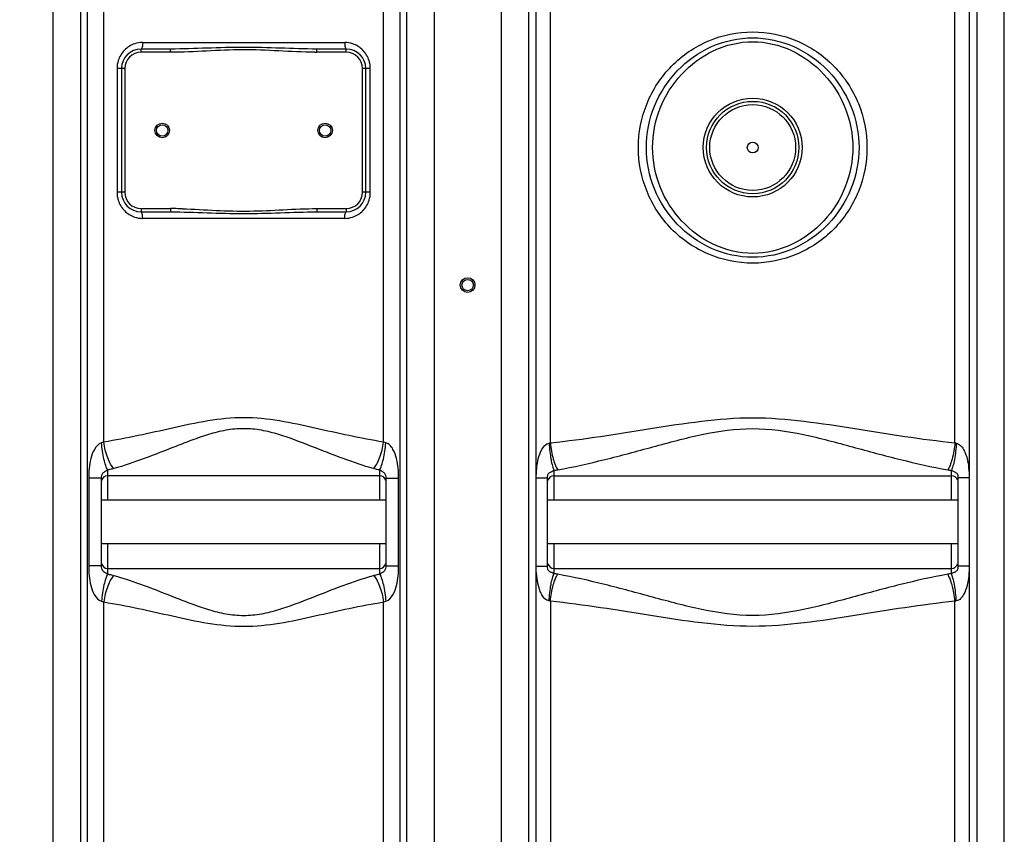
# Model space of a CAD drawing. Units: millimetres. Extents: x -1765 to 2959, y -165 to 2802.
# Drawn here: x -732 to -127, y 1395 to 1896 of the extents above; entities that cross this region are included whole.
import ezdxf

# ---------------------------------------------------------------- set-up
doc = ezdxf.new("R2010")
doc.units = ezdxf.units.MM
doc.header["$LTSCALE"] = 46.255
doc.header["$PDMODE"] = 3
doc.header["$PDSIZE"] = 0.3125
doc.layers.get('0').update_dxf_attribs({"linetype": 'CONTINUOUS'})
doc.layers.get('Defpoints').update_dxf_attribs({"linetype": 'CONTINUOUS'})
doc.layers.add('AM_5', color=3, linetype='CONTINUOUS', lineweight=25)
doc.styles.get("Standard").update_dxf_attribs({"font": 'txt', "width": 0.7})
doc.dimstyles.new('AM_DIN$0', dxfattribs={"dimtxt": 3.5, "dimasz": 2.5, "dimexe": 1, "dimexo": 1, "dimgap": 1.5, "dimtad": 1, "dimdsep": 46, "dimtxsty": 'STANDARD', "dimcen": 0, "dimclrd": 256, "dimclre": 256, "dimclrt": 2, "dimadec": 0, "dimazin": 2, "dimtp": 0.1, "dimtm": 0.1, "dimtfac": 0.71, "dimtdec": 3, "dimtmove": 0, "dimatfit": 3, "dimfxl": 1, "dimlwd": -1, "dimlwe": -1, "dimarcsym": 0})

# ---------------------------------------------------------------- blocks, each defined once
blk = doc.blocks.new('*D5')
at = {"layer": 'AM_5', "ltscale": 10, "transparency": 16777216}
for p, q in [((-715.38, 2619.65), (-1710.06, 2619.65)), ((-1709.06, 1157.01), (-1709.06, 2589.65)), ((-979.59, 1127.01), (-1710.06, 1127.01))]:
    blk.add_line(p, q, dxfattribs=at)
for points in [[(-1714.06, 2589.65), (-1704.06, 2589.65), (-1709.06, 2619.65)], [(-1714.06, 1157.01), (-1704.06, 1157.01), (-1709.06, 1127.01)]]:
    blk.add_solid(points, dxfattribs=at)
at = {"layer": 'Defpoints', "color": 0, "ltscale": 10, "transparency": 16777216}
for p in [(-1709.06, 2619.65), (-714.38, 2619.65), (-978.59, 1127.01)]:
    blk.add_point(p, dxfattribs=at)
at = {"layer": 'AM_5', "color": 2, "ltscale": 10, "transparency": 16777216, "insert": (-1741.56, 1873.33), "char_height": 35, "attachment_point": 5, "rotation": 90}
blk.add_mtext('1500', dxfattribs=at)

msp = doc.modelspace()

# ---------------------------------------------------------------- linework, layer by layer
at = {"color": 9, "linetype": 'Continuous'}
for p, q in [((-127.119, 1358.875), (-127.119, 2172.34)), ((-436.052, 2166.005), (-436.052, 1358.875)), ((-477.119, 1916.338), (-477.119, 1358.875)), ((-711.052, 1358.875), (-711.052, 1913.551)), ((-694.317, 1913.551), (-694.319, 1358.875)), ((-689.944, 1358.875), (-689.945, 1913.551)), ((-680.003, 1636.099), (-680.003, 1913.551)), ((-508.169, 1636.099), (-508.169, 1913.579)), ((-498.227, 1913.97), (-498.228, 1358.875)), ((-493.853, 1358.875), (-493.855, 1913.97)), ((-419.319, 1909.644), (-419.319, 1358.875)), ((-405.78, 1635.665), (-405.78, 1909.209)), ((-157.392, 1635.665), (-157.392, 1909.209)), ((-143.853, 1358.875), (-143.853, 1909.644)), ((-656.094, 1881.508), (-532.078, 1881.508)), ((-657.086, 1875.508), (-657.086, 1877.508)), ((-638.986, 1875.508), (-657.086, 1875.508)), ((-638.986, 1875.508), (-638.986, 1877.508)), ((-549.186, 1875.508), (-549.186, 1877.508)), ((-531.086, 1875.508), (-549.186, 1875.508)), ((-531.086, 1875.508), (-531.086, 1877.508)), ((-671.842, 1865.508), (-671.842, 1789.508)), ((-667.086, 1865.508), (-671.842, 1865.508)), ((-667.086, 1865.508), (-667.086, 1789.508)), ((-521.086, 1789.508), (-521.086, 1865.508)), ((-516.33, 1865.508), (-521.086, 1865.508)), ((-516.33, 1789.508), (-516.33, 1865.508)), ((-667.086, 1789.508), (-671.842, 1789.508)), ((-516.33, 1789.508), (-521.086, 1789.508)), ((-657.086, 1779.508), (-657.086, 1777.508)), ((-657.086, 1779.508), (-638.986, 1779.508)), ((-638.986, 1779.508), (-638.986, 1777.508)), ((-549.186, 1779.508), (-549.186, 1777.508)), ((-549.186, 1779.508), (-531.086, 1779.508)), ((-531.086, 1779.508), (-531.086, 1777.508)), ((-532.078, 1773.508), (-656.094, 1773.508)), ((-677.585, 1619.006), (-677.586, 1615.458)), ((-677.586, 1615.458), (-677.586, 1600.458)), ((-510.586, 1615.458), (-510.586, 1619.006)), ((-510.586, 1600.458), (-510.586, 1615.458)), ((-414.45, 1614.094), (-407.586, 1614.094)), ((-403.586, 1618.756), (-403.586, 1600.458)), ((-159.586, 1600.458), (-159.586, 1618.756)), ((-148.722, 1614.094), (-155.586, 1614.094)), ((-689.206, 1613.853), (-689.206, 1560.164)), ((-681.586, 1613.853), (-689.206, 1613.853)), ((-506.586, 1613.853), (-504.568, 1613.853)), ((-504.568, 1613.853), (-498.966, 1613.853)), ((-498.966, 1560.164), (-498.966, 1613.853)), ((-677.586, 1573.558), (-677.586, 1558.558)), ((-510.586, 1555.011), (-510.586, 1573.558)), ((-403.586, 1573.558), (-403.586, 1555.261)), ((-159.586, 1555.261), (-159.586, 1573.558)), ((-683.604, 1560.164), (-689.206, 1560.164)), ((-681.586, 1560.164), (-683.604, 1560.164)), ((-506.586, 1560.164), (-498.966, 1560.164)), ((-414.45, 1559.923), (-407.586, 1559.923)), ((-148.722, 1559.923), (-155.586, 1559.923)), ((-677.586, 1558.558), (-677.585, 1555.011)), ((-680.003, 1150.878), (-680.003, 1537.918)), ((-508.169, 1236.51), (-508.169, 1537.918)), ((-405.78, 1538.352), (-405.78, 1236.923)), ((-157.392, 1151.306), (-157.392, 1538.352))]:
    msp.add_line(p, q, dxfattribs=at)
at = {"color": 7, "linetype": 'Continuous'}
for p, q in [((-414.459, 1613.704), (-414.572, 1909.245)), ((-148.599, 1909.245), (-148.66, 1614.094)), ((-638.986, 1877.508), (-657.086, 1877.508)), ((-531.086, 1877.508), (-549.186, 1877.508)), ((-669.086, 1865.508), (-669.086, 1789.508)), ((-519.086, 1789.508), (-519.086, 1865.508)), ((-657.086, 1777.508), (-638.986, 1777.508)), ((-549.186, 1777.508), (-531.086, 1777.508)), ((-510.586, 1615.458), (-677.586, 1615.458)), ((-414.512, 1559.923), (-414.456, 1613.952)), ((-407.586, 1559.923), (-407.586, 1614.094)), ((-403.586, 1615.458), (-159.586, 1615.458)), ((-155.586, 1614.094), (-155.586, 1559.923)), ((-148.66, 1614.094), (-148.716, 1560.312)), ((-681.586, 1613.853), (-681.586, 1560.164)), ((-506.586, 1560.164), (-506.586, 1613.853)), ((-506.586, 1600.458), (-681.586, 1600.458)), ((-155.586, 1600.458), (-407.586, 1600.458)), ((-506.586, 1573.558), (-681.586, 1573.558)), ((-155.586, 1573.558), (-407.586, 1573.558)), ((-414.572, 1358.875), (-414.511, 1559.923)), ((-148.711, 1560.161), (-148.6, 1358.875)), ((-677.586, 1558.558), (-510.586, 1558.558)), ((-403.586, 1558.558), (-159.586, 1558.558))]:
    msp.add_line(p, q, dxfattribs=at)
at = {"color": 9, "linetype": 'Continuous'}
for radius in [30.349, 26.35]:
    msp.add_circle((-281.586, 1817.008), radius, dxfattribs=at)
at = {"color": 7, "linetype": 'Continuous'}
for centre, radius in [((-281.586, 1817.008), 28.35), ((-644.086, 1827.508), 4.5), ((-544.086, 1827.508), 4.5), ((-644.086, 1827.508), 3.5), ((-544.086, 1827.508), 3.5), ((-281.586, 1817.008), 3.329), ((-456.586, 1732.558), 4.5), ((-456.586, 1732.558), 3.5)]:
    msp.add_circle(centre, radius, dxfattribs=at)
at = {"color": 9, "linetype": 'Continuous'}
for centre, radius, start, end in [((-656.07, 1865.862), 15.647, 90.085354, 108.32955), ((-657.086, 1865.508), 10, 90, 180), ((-549.176, 2076.04), 200.531, 269.632951, 269.997064), ((-531.086, 1865.508), 10, 0, 90), ((-655.48, 1865.49), 16.362, 162.585663, 179.936307), ((-532.647, 1865.494), 16.317, 8.769603, 17.316063), ((-532.564, 1865.5), 16.234, 0.031077, 8.794026), ((-655.607, 1789.517), 16.234, 180.031077, 188.794026), ((-657.086, 1789.508), 10, 180, 270), ((-531.086, 1789.508), 10, 270, 360), ((-532.692, 1789.527), 16.362, 342.585663, 359.936307), ((-655.525, 1789.523), 16.317, 188.769603, 197.316063), ((-639.008, 1574.153), 205.355, 89.420686, 89.993689), ((-639.716, 1517.57), 261.943, 88.240477, 89.391025), ((-532.101, 1789.155), 15.647, 270.085354, 288.32955), ((-154.995, 1643.693), 8.379, 253.378387, 259.106317), ((-407.496, 1654.062), 35.522, 276.319323, 280.030591), ((-155.744, 1653.592), 35.047, 259.944281, 263.705805), ((-407.493, 1519.972), 35.505, 79.968523, 83.681563), ((-155.744, 1520.425), 35.047, 96.294197, 100.055718), ((-154.995, 1530.323), 8.379, 100.893892, 106.621403)]:
    msp.add_arc(centre, radius, start, end, dxfattribs=at)
at = {"color": 7, "linetype": 'Continuous'}
for centre, radius, start, end in [((-657.086, 1865.508), 12, 90, 180), ((-531.086, 1865.508), 12, 0, 90), ((-657.086, 1789.508), 12, 180, 270), ((-531.086, 1789.508), 12, 270, 360), ((-677.586, 1611.458), 4, 90, 162.50898), ((-510.586, 1611.458), 4, 17.491063, 90), ((-403.586, 1611.458), 4, 90, 162.508936), ((-159.586, 1611.458), 4, 17.491047, 90), ((-677.586, 1562.558), 4, 197.491063, 270), ((-510.586, 1562.558), 4, 270, 342.508937), ((-403.586, 1562.558), 4, 197.491063, 270), ((-159.586, 1562.558), 4, 270, 342.508937)]:
    msp.add_arc(centre, radius, start, end, dxfattribs=at)
at = {"color": 9, "linetype": 'Continuous'}
for points, knots in [([(-351.744, 1817.008), (-351.744, 1826.197), (-348.136, 1844.755), (-332.655, 1868.338), (-309.306, 1884.258), (-281.586, 1889.885), (-253.865, 1884.258), (-230.516, 1868.338), (-215.035, 1844.755), (-211.428, 1826.197), (-211.428, 1817.008)], [0, 0, 0, 0, 0.1251268, 0.2500334, 0.3749275, 0.5, 0.6250726, 0.7499667, 0.8748733, 1, 1, 1, 1]), ([(-660.991, 1880.715), (-663.322, 1879.941), (-667.705, 1877.207), (-670.343, 1872.768), (-671.092, 1870.387)], [0, 0, 0, 0, 0.4959573, 1, 1, 1, 1]), ([(-656.094, 1881.508), (-656.094, 1880.561), (-656.211, 1879.262), (-656.568, 1877.952), (-656.924, 1877.508), (-657.086, 1877.508)], [0, 0, 0, 0, 0.6683892, 0.8855967, 1, 1, 1, 1]), ([(-532.078, 1881.508), (-532.078, 1880.561), (-531.961, 1879.262), (-531.603, 1877.952), (-531.248, 1877.508), (-531.086, 1877.508)], [0, 0, 0, 0, 0.6683884, 0.8855958, 1, 1, 1, 1]), ([(-517.07, 1870.351), (-517.813, 1872.731), (-520.433, 1877.172), (-524.802, 1879.916), (-527.127, 1880.697)], [0, 0, 0, 0, 0.5040371, 1, 1, 1, 1]), ([(-346.861, 1817.008), (-346.86, 1825.62), (-343.459, 1843.018), (-329.078, 1865.177), (-307.553, 1880.565), (-281.586, 1886.33), (-255.618, 1880.564), (-234.093, 1865.177), (-219.713, 1843.018), (-216.312, 1825.62), (-216.311, 1817.008)], [0, 0, 0, 0, 0.1250649, 0.2500956, 0.3751058, 0.5000008, 0.6248957, 0.749906, 0.8749364, 1, 1, 1, 1]), ([(-343.045, 1817.009), (-343.042, 1825.203), (-339.841, 1841.755), (-326.405, 1862.963), (-306.288, 1878.071), (-281.586, 1883.976), (-256.884, 1878.071), (-236.766, 1862.963), (-223.33, 1841.754), (-220.13, 1825.203), (-220.127, 1817.008)], [0, 0, 0, 0, 0.1250567, 0.2501327, 0.375178, 0.5000008, 0.6248235, 0.7498688, 0.8749445, 1, 1, 1, 1]), ([(-549.186, 1877.508), (-556.668, 1877.508), (-571.631, 1878.072), (-594.086, 1878.754), (-616.541, 1878.072), (-631.504, 1877.508), (-638.986, 1877.508)], [0, 0, 0, 0, 0.2498909, 0.4999997, 0.750109, 1, 1, 1, 1]), ([(-550.46, 1875.513), (-557.842, 1875.56), (-572.585, 1876.411), (-594.724, 1877.37), (-616.857, 1876.32), (-631.604, 1875.509), (-638.986, 1875.508)], [0, 0, 0, 0, 0.2500043, 0.5000007, 0.7500021, 1, 1, 1, 1]), ([(-211.428, 1817.008), (-211.428, 1807.82), (-215.035, 1789.262), (-230.516, 1765.679), (-253.865, 1749.759), (-281.586, 1744.132), (-309.306, 1749.759), (-332.655, 1765.679), (-348.137, 1789.262), (-351.744, 1807.82), (-351.744, 1817.008)], [0, 0, 0, 0, 0.1251268, 0.2500334, 0.3749275, 0.5, 0.6250726, 0.7499667, 0.8748733, 1, 1, 1, 1]), ([(-216.311, 1817.008), (-216.312, 1808.397), (-219.713, 1790.999), (-234.093, 1768.839), (-255.619, 1753.452), (-281.586, 1747.687), (-307.554, 1753.453), (-329.079, 1768.84), (-343.459, 1790.999), (-346.86, 1808.397), (-346.861, 1817.008)], [0, 0, 0, 0, 0.1250649, 0.2500956, 0.3751058, 0.5000008, 0.6248957, 0.749906, 0.8749364, 1, 1, 1, 1]), ([(-220.127, 1817.008), (-220.13, 1808.814), (-223.33, 1792.262), (-236.766, 1771.054), (-256.884, 1755.946), (-281.586, 1750.041), (-306.288, 1755.946), (-326.406, 1771.054), (-339.841, 1792.263), (-343.042, 1808.814), (-343.045, 1817.009)], [0, 0, 0, 0, 0.1250567, 0.2501327, 0.375178, 0.5000008, 0.6248235, 0.7498688, 0.8749445, 1, 1, 1, 1]), ([(-671.102, 1784.666), (-670.359, 1782.286), (-667.738, 1777.845), (-663.37, 1775.101), (-661.044, 1774.32)], [0, 0, 0, 0, 0.5040371, 1, 1, 1, 1]), ([(-527.181, 1774.302), (-524.85, 1775.076), (-520.467, 1777.81), (-517.829, 1782.249), (-517.08, 1784.63)], [0, 0, 0, 0, 0.4959573, 1, 1, 1, 1]), ([(-656.094, 1773.508), (-656.094, 1774.456), (-656.211, 1775.755), (-656.568, 1777.065), (-656.924, 1777.508), (-657.086, 1777.508)], [0, 0, 0, 0, 0.6683884, 0.8855958, 1, 1, 1, 1]), ([(-638.986, 1777.508), (-631.504, 1777.508), (-616.541, 1776.945), (-594.086, 1776.263), (-571.631, 1776.945), (-556.668, 1777.508), (-549.186, 1777.508)], [0, 0, 0, 0, 0.249891, 0.5, 0.750109, 1, 1, 1, 1]), ([(-631.673, 1779.389), (-624.798, 1779.182), (-611.068, 1778.321), (-583.543, 1777.514), (-562.943, 1779.508), (-549.186, 1779.508)], [0, 0, 0, 0, 0.2500166, 0.5000021, 1, 1, 1, 1]), ([(-532.078, 1773.508), (-532.078, 1774.456), (-531.961, 1775.755), (-531.603, 1777.065), (-531.248, 1777.508), (-531.086, 1777.508)], [0, 0, 0, 0, 0.6683892, 0.8855967, 1, 1, 1, 1]), ([(-508.169, 1636.099), (-522.327, 1638.349), (-550.544, 1644.84), (-594.087, 1654.199), (-637.628, 1644.839), (-665.846, 1638.349), (-680.003, 1636.099)], [0, 0, 0, 0, 0.2464703, 0.5000034, 0.7535363, 1, 1, 1, 1]), ([(-405.78, 1635.665), (-385.185, 1637.814), (-354.355, 1642.813), (-313.144, 1649.323), (-281.586, 1651.94), (-250.028, 1649.321), (-208.816, 1642.815), (-177.987, 1637.814), (-157.392, 1635.665)], [0, 0, 0, 0, 0.2480657, 0.3737958, 0.5000022, 0.6262058, 0.7519354, 1, 1, 1, 1]), ([(-514.355, 1619.796), (-520.664, 1621.571), (-533.417, 1625.948), (-552.563, 1633.586), (-569.101, 1639.971), (-583.113, 1643.668), (-594.09, 1644.693), (-605.062, 1643.667), (-615.635, 1640.886), (-625.838, 1637.344), (-638.956, 1632.257), (-654.756, 1625.945), (-667.508, 1621.57), (-673.817, 1619.796)], [0, 0, 0, 0, 0.1173582, 0.2411114, 0.3692612, 0.4344829, 0.4999867, 0.5655551, 0.630722, 0.6952779, 0.7589029, 0.882647, 1, 1, 1, 1]), ([(-401.309, 1619.083), (-391.594, 1620.811), (-372.042, 1625.242), (-342.717, 1633.236), (-312.841, 1641.347), (-281.585, 1645.913), (-250.33, 1641.343), (-220.454, 1633.238), (-191.129, 1625.241), (-171.578, 1620.811), (-161.863, 1619.083)], [0, 0, 0, 0, 0.1207647, 0.2451444, 0.3719404, 0.5000066, 0.6280638, 0.7548583, 0.8792365, 1, 1, 1, 1]), ([(-681.349, 1635.618), (-683.268, 1635.136), (-686.187, 1631.659), (-688.673, 1624.106), (-689.206, 1617.914), (-689.206, 1613.853)], [0, 0, 0, 0, 0.2455797, 0.4960821, 1, 1, 1, 1]), ([(-677.586, 1619.006), (-678.092, 1619.847), (-678.954, 1622.036), (-680.421, 1627.548), (-681.062, 1632.256), (-681.349, 1635.618)], [0, 0, 0, 0, 0.1718981, 0.408674, 1, 1, 1, 1]), ([(-673.817, 1619.796), (-674.581, 1620.598), (-675.99, 1622.724), (-678.377, 1628.098), (-679.502, 1632.782), (-680.003, 1636.099)], [0, 0, 0, 0, 0.1886596, 0.4289356, 1, 1, 1, 1]), ([(-514.355, 1619.796), (-513.59, 1620.598), (-512.182, 1622.724), (-509.794, 1628.097), (-508.67, 1632.782), (-508.169, 1636.099)], [0, 0, 0, 0, 0.1886662, 0.4289415, 1, 1, 1, 1]), ([(-510.586, 1619.006), (-510.08, 1619.847), (-509.218, 1622.036), (-507.751, 1627.549), (-507.11, 1632.256), (-506.823, 1635.618)], [0, 0, 0, 0, 0.1718954, 0.4086706, 1, 1, 1, 1]), ([(-498.966, 1613.853), (-498.965, 1615.89), (-499.148, 1619.96), (-500.093, 1625.982), (-501.781, 1630.817), (-504.057, 1634.202), (-505.851, 1635.356), (-506.823, 1635.618)], [0, 0, 0, 0, 0.2513042, 0.5015393, 0.7504391, 0.8758132, 1, 1, 1, 1]), ([(-414.459, 1613.704), (-414.459, 1617.783), (-413.978, 1624.011), (-411.533, 1631.568), (-408.54, 1635.102), (-406.593, 1635.466)], [0, 0, 0, 0, 0.5046619, 0.7548873, 1, 1, 1, 1]), ([(-406.593, 1635.466), (-406.37, 1632.081), (-405.869, 1627.357), (-404.691, 1621.805), (-404.003, 1619.607), (-403.586, 1618.756)], [0, 0, 0, 0, 0.597343, 0.8331618, 1, 1, 1, 1]), ([(-405.78, 1635.665), (-405.438, 1632.299), (-404.666, 1627.576), (-402.926, 1622.082), (-401.898, 1619.906), (-401.309, 1619.083)], [0, 0, 0, 0, 0.5869692, 0.8244312, 1, 1, 1, 1]), ([(-157.392, 1635.665), (-157.734, 1632.299), (-158.506, 1627.576), (-160.245, 1622.082), (-161.274, 1619.906), (-161.863, 1619.083)], [0, 0, 0, 0, 0.5869705, 0.8244322, 1, 1, 1, 1]), ([(-156.579, 1635.466), (-156.802, 1632.081), (-157.302, 1627.357), (-158.48, 1621.805), (-159.168, 1619.607), (-159.586, 1618.756)], [0, 0, 0, 0, 0.5973384, 0.8331602, 1, 1, 1, 1]), ([(-156.579, 1635.466), (-155.6, 1635.273), (-153.783, 1634.164), (-152.07, 1631.674), (-150.837, 1628.933), (-149.662, 1625.102), (-148.941, 1620.121), (-148.66, 1616.108), (-148.66, 1614.094)], [0, 0, 0, 0, 0.1245029, 0.2494737, 0.3739506, 0.4984857, 0.7485841, 1, 1, 1, 1]), ([(-677.586, 1619.006), (-677.945, 1618.717), (-678.874, 1618.104), (-680.533, 1617.375), (-681.511, 1615.635), (-681.586, 1614.414), (-681.586, 1613.853)], [0, 0, 0, 0, 0.1980281, 0.4787264, 0.7589778, 1, 1, 1, 1]), ([(-673.817, 1619.796), (-674.116, 1619.712), (-675.358, 1619.387), (-676.622, 1619.147), (-677.585, 1619.006)], [0, 0, 0, 0, 0.2416894, 1, 1, 1, 1]), ([(-510.586, 1619.006), (-510.914, 1619.054), (-512.182, 1619.258), (-513.438, 1619.538), (-514.355, 1619.796)], [0, 0, 0, 0, 0.2581749, 1, 1, 1, 1]), ([(-506.586, 1613.853), (-506.586, 1614.415), (-506.661, 1615.636), (-507.637, 1617.38), (-509.304, 1618.097), (-510.224, 1618.723), (-510.586, 1619.006)], [0, 0, 0, 0, 0.2414834, 0.5213106, 0.8023466, 1, 1, 1, 1]), ([(-407.586, 1614.094), (-407.586, 1614.627), (-407.528, 1615.765), (-406.693, 1617.432), (-405.02, 1618.029), (-404.028, 1618.483), (-403.586, 1618.756)], [0, 0, 0, 0, 0.238341, 0.5088658, 0.7676195, 1, 1, 1, 1]), ([(-159.586, 1618.756), (-159.141, 1618.483), (-158.15, 1618.028), (-156.476, 1617.434), (-155.644, 1615.765), (-155.586, 1614.627), (-155.586, 1614.094)], [0, 0, 0, 0, 0.2329627, 0.4910229, 0.7616416, 1, 1, 1, 1]), ([(-689.206, 1560.164), (-689.206, 1556.109), (-688.658, 1549.932), (-686.209, 1542.357), (-683.274, 1538.892), (-681.349, 1538.399)], [0, 0, 0, 0, 0.5031643, 0.7534764, 1, 1, 1, 1]), ([(-681.586, 1560.164), (-681.586, 1559.604), (-681.505, 1558.703), (-681.084, 1557.542), (-680.211, 1556.524), (-678.889, 1555.902), (-677.946, 1555.303), (-677.586, 1555.011)], [0, 0, 0, 0, 0.23986, 0.3833331, 0.5221402, 0.8015144, 1, 1, 1, 1]), ([(-510.586, 1555.011), (-510.228, 1555.308), (-509.285, 1555.902), (-507.636, 1556.647), (-506.661, 1558.381), (-506.586, 1559.603), (-506.586, 1560.164)], [0, 0, 0, 0, 0.1997611, 0.4790321, 0.7588317, 1, 1, 1, 1]), ([(-506.823, 1538.399), (-504.89, 1538.849), (-501.975, 1542.376), (-499.503, 1549.914), (-498.966, 1556.107), (-498.966, 1560.164)], [0, 0, 0, 0, 0.2462079, 0.4965933, 1, 1, 1, 1]), ([(-406.593, 1538.551), (-408.521, 1538.886), (-410.778, 1541.532), (-412.334, 1545.076), (-413.509, 1548.929), (-414.234, 1553.895), (-414.512, 1557.91), (-414.511, 1559.923)], [0, 0, 0, 0, 0.2455979, 0.370731, 0.4958973, 0.7473043, 1, 1, 1, 1]), ([(-403.586, 1555.261), (-404.026, 1555.546), (-405.031, 1555.98), (-406.698, 1556.591), (-407.528, 1558.253), (-407.586, 1559.39), (-407.586, 1559.923)], [0, 0, 0, 0, 0.2343355, 0.4916311, 0.761827, 1, 1, 1, 1]), ([(-155.586, 1559.923), (-155.586, 1559.39), (-155.645, 1558.252), (-156.477, 1556.58), (-158.157, 1555.995), (-159.139, 1555.526), (-159.586, 1555.261)], [0, 0, 0, 0, 0.2383998, 0.5092026, 0.767871, 1, 1, 1, 1]), ([(-148.711, 1560.161), (-148.711, 1558.127), (-148.887, 1554.066), (-149.788, 1548.053), (-151.482, 1543.237), (-153.755, 1539.869), (-155.591, 1538.748), (-156.579, 1538.551)], [0, 0, 0, 0, 0.2516126, 0.5018756, 0.750362, 0.8754324, 1, 1, 1, 1]), ([(-677.586, 1555.011), (-678.092, 1554.17), (-678.954, 1551.981), (-680.421, 1546.468), (-681.062, 1541.761), (-681.349, 1538.399)], [0, 0, 0, 0, 0.1718959, 0.4086711, 1, 1, 1, 1]), ([(-673.817, 1554.221), (-674.581, 1553.419), (-675.99, 1551.293), (-678.377, 1545.919), (-679.502, 1541.235), (-680.003, 1537.918)], [0, 0, 0, 0, 0.1886651, 0.4289404, 1, 1, 1, 1]), ([(-677.585, 1555.011), (-677.257, 1554.963), (-675.99, 1554.759), (-674.734, 1554.479), (-673.817, 1554.221)], [0, 0, 0, 0, 0.2581737, 1, 1, 1, 1]), ([(-673.817, 1554.221), (-667.508, 1552.447), (-654.755, 1548.072), (-638.956, 1541.76), (-625.838, 1536.673), (-615.635, 1533.132), (-605.062, 1530.349), (-594.089, 1529.325), (-583.113, 1530.349), (-569.1, 1534.046), (-552.563, 1540.432), (-533.417, 1548.069), (-520.664, 1552.446), (-514.355, 1554.221)], [0, 0, 0, 0, 0.1173534, 0.2410981, 0.3047231, 0.3692786, 0.434447, 0.5000129, 0.5655195, 0.630739, 0.7588897, 0.8826422, 1, 1, 1, 1]), ([(-514.355, 1554.221), (-514.056, 1554.305), (-512.814, 1554.63), (-511.549, 1554.87), (-510.586, 1555.011)], [0, 0, 0, 0, 0.241688, 1, 1, 1, 1]), ([(-514.355, 1554.221), (-513.59, 1553.419), (-512.182, 1551.293), (-509.795, 1545.919), (-508.67, 1541.235), (-508.169, 1537.918)], [0, 0, 0, 0, 0.1886595, 0.4289356, 1, 1, 1, 1]), ([(-510.586, 1555.011), (-510.08, 1554.171), (-509.218, 1551.981), (-507.751, 1546.469), (-507.11, 1541.761), (-506.823, 1538.399)], [0, 0, 0, 0, 0.1718863, 0.4086703, 1, 1, 1, 1]), ([(-406.593, 1538.551), (-406.369, 1541.936), (-405.869, 1546.66), (-404.691, 1552.212), (-404.003, 1554.411), (-403.586, 1555.261)], [0, 0, 0, 0, 0.5973416, 0.833172, 1, 1, 1, 1]), ([(-405.78, 1538.352), (-405.438, 1541.718), (-404.666, 1546.441), (-402.926, 1551.935), (-401.898, 1554.111), (-401.309, 1554.934)], [0, 0, 0, 0, 0.586973, 0.8244343, 1, 1, 1, 1]), ([(-161.863, 1554.934), (-171.578, 1553.206), (-191.13, 1548.775), (-220.455, 1540.78), (-250.331, 1532.671), (-281.587, 1528.104), (-312.842, 1532.674), (-342.718, 1540.78), (-372.043, 1548.775), (-391.594, 1553.206), (-401.309, 1554.934)], [0, 0, 0, 0, 0.1207644, 0.2451437, 0.3719393, 0.5000058, 0.6280645, 0.7548587, 0.8792367, 1, 1, 1, 1]), ([(-157.392, 1538.352), (-157.734, 1541.718), (-158.506, 1546.441), (-160.245, 1551.935), (-161.274, 1554.111), (-161.863, 1554.934)], [0, 0, 0, 0, 0.5869691, 0.8244311, 1, 1, 1, 1]), ([(-156.579, 1538.551), (-156.802, 1541.936), (-157.302, 1546.66), (-158.48, 1552.212), (-159.168, 1554.41), (-159.586, 1555.26)], [0, 0, 0, 0, 0.5973527, 0.833169, 1, 1, 1, 1]), ([(-680.003, 1537.918), (-665.846, 1535.668), (-637.628, 1529.178), (-594.087, 1519.818), (-550.544, 1529.177), (-522.327, 1535.668), (-508.169, 1537.918)], [0, 0, 0, 0, 0.2464642, 0.4999967, 0.7535301, 1, 1, 1, 1]), ([(-157.392, 1538.352), (-177.987, 1536.203), (-208.816, 1531.202), (-250.028, 1524.694), (-281.586, 1522.077), (-313.144, 1524.695), (-354.356, 1531.203), (-385.185, 1536.203), (-405.78, 1538.352)], [0, 0, 0, 0, 0.2480655, 0.3737953, 0.500002, 0.626206, 0.7519356, 1, 1, 1, 1])]:
    msp.add_open_spline(points, degree=3, knots=knots, dxfattribs=at)
for points in [[(-527.127, 1880.697), (-528.712, 1881.23), (-530.406, 1881.509), (-532.078, 1881.508)], [(-661.044, 1774.32), (-659.459, 1773.787), (-657.766, 1773.508), (-656.094, 1773.508)], [(-680.003, 1636.099), (-680.432, 1635.892), (-680.887, 1635.733), (-681.349, 1635.618)], [(-506.823, 1635.618), (-507.285, 1635.733), (-507.74, 1635.892), (-508.169, 1636.099)], [(-406.593, 1635.466), (-406.319, 1635.518), (-406.047, 1635.584), (-405.78, 1635.665)], [(-681.349, 1538.399), (-680.887, 1538.284), (-680.432, 1538.125), (-680.003, 1537.918)], [(-508.169, 1537.918), (-507.74, 1538.125), (-507.285, 1538.284), (-506.823, 1538.399)], [(-405.78, 1538.352), (-406.047, 1538.433), (-406.319, 1538.499), (-406.593, 1538.551)]]:
    msp.add_open_spline(points, degree=3, dxfattribs=at)

# ---------------------------------------------------------------- dimensions: what is measured, and where the dimension line sits
at = {"layer": 'AM_5', "ltscale": 10}
dim = msp.add_linear_dim(base=(-1709.055, 2619.654), p1=(-978.586, 1127.009), p2=(-714.383, 2619.654), angle=90, text='1500', dimstyle='AM_DIN$0', override={"dimtxt": 35, "dimasz": 30, "dimgap": 15, "dimsah": 1}, dxfattribs=at)
dim.commit()
dim.dimension.update_dxf_attribs({"geometry": '*D5', "text_midpoint": (-1709.055, 1873.332), "dimtype": 160})

doc.saveas('drawing.dxf')
